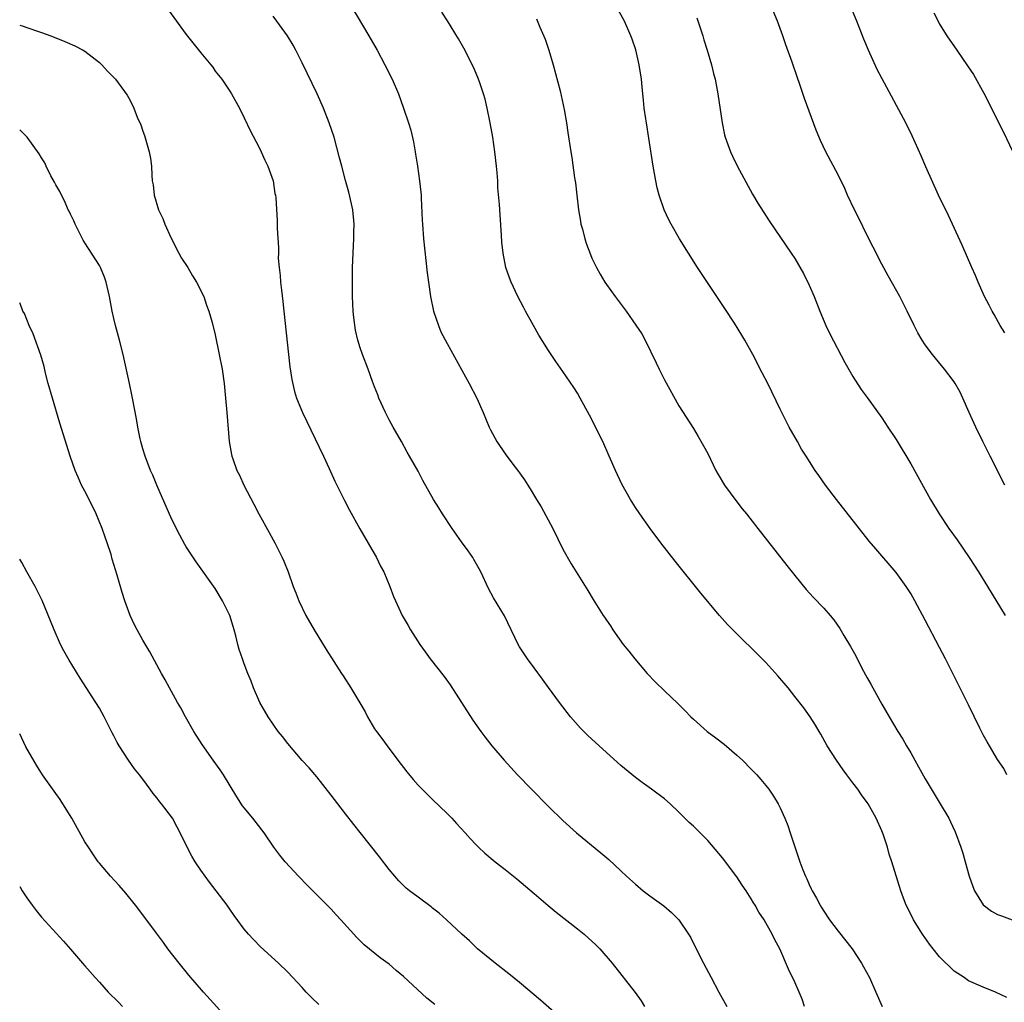
# Model space of a CAD drawing. Units: inches. Extents: x 2508000 to 2511000, y 1515000 to 1518000.
# Drawn here: x 2508000 to 2508136, y 1516864 to 1516999 of the extents above; entities that cross this region are included whole.
import ezdxf

# ---------------------------------------------------------------- set-up
doc = ezdxf.new("R2010")
doc.units = ezdxf.units.IN
doc.header["$MEASUREMENT"] = 0
doc.layers.add('LD25081515_10ft', color=123, linetype='Continuous')

msp = doc.modelspace()

# ---------------------------------------------------------------- linework, layer by layer
at = {"layer": 'LD25081515_10ft'}
for points, elevation in [([(2508045, 1517002.45), (2508048.19, 1516997), (2508049.34, 1516995), (2508050.43, 1516993), (2508051.43, 1516991), (2508052.3, 1516989), (2508053, 1516987), (2508053.68, 1516985), (2508053.98, 1516983.98), (2508054.36, 1516982.36), (2508054.58, 1516981), (2508054.65, 1516980.65), (2508054.9, 1516979), (2508055.21, 1516977), (2508055.4, 1516975.4), (2508055.43, 1516975), (2508055.43, 1516974.57), (2508055.57, 1516971.57), (2508055.59, 1516971), (2508055.76, 1516969), (2508056.27, 1516964.27), (2508056.42, 1516963), (2508056.72, 1516961), (2508057.13, 1516959), (2508057.8, 1516957), (2508058.16, 1516956.16), (2508059, 1516954.54), (2508062.06, 1516949), (2508063.09, 1516947), (2508063.99, 1516945), (2508064.82, 1516943), (2508065, 1516942.61), (2508065.86, 1516941), (2508067, 1516939.3), (2508067.93, 1516938.07), (2508068.87, 1516936.87), (2508069, 1516936.67), (2508069.71, 1516935.71), (2508070.13, 1516935), (2508070.49, 1516934.49), (2508071.35, 1516933), (2508071.99, 1516931.99), (2508073.58, 1516929), (2508075, 1516926.13), (2508076.12, 1516924.12), (2508078.44, 1516920.44), (2508079.19, 1516919.19), (2508080.57, 1516917), (2508080.75, 1516916.75), (2508081, 1516916.34), (2508081.55, 1516915.55), (2508081.9, 1516915), (2508083.31, 1516913), (2508084.07, 1516912.07), (2508084.9, 1516911), (2508086.64, 1516909), (2508087.79, 1516907.79), (2508089, 1516906.59), (2508090.84, 1516904.84), (2508091.85, 1516903.85), (2508092.66, 1516903), (2508093, 1516902.68), (2508094.9, 1516901), (2508096.1, 1516900.1), (2508097.23, 1516899.23), (2508099, 1516897.72), (2508099.79, 1516897), (2508101, 1516895.79), (2508101.74, 1516895), (2508102.33, 1516894.33), (2508103, 1516893.53), (2508103.41, 1516893), (2508104.07, 1516892.07), (2508104.7, 1516891), (2508105, 1516890.42), (2508105.63, 1516889), (2508106.02, 1516888.02), (2508106.38, 1516887), (2508107.53, 1516883.53), (2508107.69, 1516883), (2508108.1, 1516881.9), (2508108.46, 1516881), (2508108.65, 1516880.65), (2508109, 1516879.85), (2508109.28, 1516879.28), (2508109.4, 1516879), (2508109.99, 1516877.99), (2508110.49, 1516877), (2508110.69, 1516876.69), (2508111, 1516876.18), (2508111.79, 1516875), (2508113, 1516873.43), (2508114.92, 1516871), (2508116.23, 1516869), (2508116.49, 1516868.49), (2508117.3, 1516867), (2508118.2, 1516865), (2508119.08, 1516863)], 7250), ([(2508136.28, 1516895), (2508135.85, 1516895.85), (2508135, 1516897.12), (2508133.88, 1516899), (2508133.54, 1516899.54), (2508133, 1516900.51), (2508132.56, 1516901.44), (2508131, 1516904.65), (2508127.8, 1516911), (2508127, 1516912.56), (2508125, 1516916.36), (2508123.58, 1516919), (2508123, 1516920.01), (2508122.39, 1516921), (2508121, 1516922.92), (2508118.17, 1516926.17), (2508117.27, 1516927.27), (2508112.78, 1516933), (2508111.25, 1516935), (2508110.3, 1516936.3), (2508109.83, 1516937), (2508108.56, 1516939), (2508107.93, 1516939.93), (2508107.36, 1516941), (2508106.22, 1516943), (2508105.79, 1516943.79), (2508105, 1516945.48), (2508103.26, 1516949), (2508102.49, 1516950.49), (2508101.21, 1516953), (2508100.1, 1516955), (2508099.69, 1516955.69), (2508098.66, 1516957.34), (2508097.35, 1516959.35), (2508093.59, 1516965), (2508092.32, 1516967), (2508091.1, 1516969), (2508089.95, 1516971), (2508089.62, 1516971.62), (2508088.98, 1516973), (2508088.29, 1516975), (2508088.02, 1516976.02), (2508087.82, 1516977), (2508087.47, 1516979), (2508086.87, 1516982.87), (2508086.51, 1516985), (2508086.45, 1516985.55), (2508086.23, 1516987), (2508086.11, 1516988.11), (2508086.04, 1516989), (2508085.94, 1516989.94), (2508085.84, 1516991), (2508085.52, 1516993), (2508085.06, 1516995.06), (2508084.56, 1516996.56), (2508084.39, 1516997), (2508083.48, 1516999), (2508082.37, 1517001)], 7220), ([(2508136.02, 1516935), (2508133.96, 1516939), (2508132.96, 1516941), (2508131.98, 1516943), (2508131.06, 1516945), (2508130.19, 1516947), (2508129.81, 1516947.81), (2508129.15, 1516949), (2508129, 1516949.23), (2508127.67, 1516951), (2508126, 1516953), (2508125, 1516954.37), (2508124.58, 1516955), (2508123.99, 1516955.99), (2508123.47, 1516957), (2508122.52, 1516959), (2508122.01, 1516960.01), (2508121.5, 1516961), (2508119.87, 1516963.87), (2508119, 1516965.47), (2508117.82, 1516967.82), (2508117, 1516969.42), (2508115.84, 1516971.84), (2508115.25, 1516973), (2508114.3, 1516975), (2508113.91, 1516975.91), (2508113, 1516977.8), (2508111.31, 1516981), (2508110.57, 1516982.57), (2508109.97, 1516983.97), (2508108.33, 1516988.33), (2508107.7, 1516990.3), (2508107.33, 1516991.33), (2508106.65, 1516993.35), (2508105.77, 1516995.77), (2508105.34, 1516997), (2508104.6, 1516999), (2508103.77, 1517001)], 7200), ([(2508136.02, 1516956.02), (2508135.35, 1516957), (2508134.54, 1516958.54), (2508134.24, 1516959), (2508133.84, 1516959.84), (2508133.21, 1516961), (2508132.32, 1516963), (2508131.93, 1516963.93), (2508131.46, 1516965), (2508130.12, 1516968.12), (2508128.21, 1516972.21), (2508126.86, 1516975), (2508125.1, 1516978.9), (2508124.44, 1516980.44), (2508123.2, 1516983.2), (2508122.32, 1516985), (2508119.05, 1516991.05), (2508118.37, 1516992.37), (2508117.16, 1516995), (2508116.53, 1516996.53), (2508115.56, 1516999), (2508114.75, 1517001)], 7190), ([(2508020.54, 1517000.54), (2508023, 1516997.2), (2508025, 1516994.64), (2508026.4, 1516993), (2508026.65, 1516992.65), (2508027, 1516992.13), (2508027.9, 1516991), (2508029, 1516989.34), (2508029.22, 1516989), (2508030.34, 1516987), (2508031, 1516985.7), (2508031.84, 1516983.84), (2508033, 1516981.68), (2508033.33, 1516981), (2508033.82, 1516979.82), (2508034.25, 1516979), (2508034.99, 1516977), (2508035.23, 1516975.23), (2508035.3, 1516975), (2508035.34, 1516974.66), (2508035.53, 1516971.53), (2508035.55, 1516971), (2508035.54, 1516970.46), (2508035.75, 1516967.75), (2508035.72, 1516967), (2508035.7, 1516966.3), (2508035.81, 1516965), (2508035.94, 1516963.94), (2508035.99, 1516963), (2508036.12, 1516961.88), (2508036.32, 1516960.32), (2508036.47, 1516959), (2508037.1, 1516953), (2508037.3, 1516951.3), (2508037.56, 1516949.56), (2508037.92, 1516947.92), (2508038.22, 1516947), (2508039.04, 1516945), (2508041.92, 1516939), (2508042.73, 1516937.27), (2508043.52, 1516935.52), (2508044.84, 1516932.84), (2508045.51, 1516931.51), (2508046.95, 1516928.95), (2508049.24, 1516925), (2508049.81, 1516923.81), (2508050.26, 1516923), (2508051.11, 1516921), (2508051.61, 1516919.61), (2508051.88, 1516919), (2508052.82, 1516917), (2508053.61, 1516915.61), (2508053.97, 1516915), (2508055.25, 1516913), (2508055.98, 1516911.98), (2508056.68, 1516911), (2508058.58, 1516908.58), (2508059.42, 1516907.42), (2508061, 1516905), (2508062.56, 1516902.56), (2508063.65, 1516901), (2508064.21, 1516900.22), (2508065.16, 1516899), (2508066.87, 1516897), (2508068.73, 1516895), (2508070.67, 1516893), (2508073, 1516890.62), (2508075, 1516888.67), (2508076.86, 1516887), (2508080.24, 1516884.24), (2508081.31, 1516883.31), (2508083, 1516881.75), (2508083.79, 1516881), (2508085, 1516879.9), (2508086.09, 1516879), (2508087, 1516878.31), (2508088.91, 1516876.91), (2508090, 1516876), (2508091, 1516874.96), (2508092.34, 1516873), (2508092.59, 1516872.59), (2508093.27, 1516871.27), (2508094.4, 1516869), (2508095.44, 1516867), (2508096.52, 1516865), (2508097.61, 1516863)], 7270), ([(2508108.36, 1516863), (2508108.01, 1516864.01), (2508107.6, 1516865), (2508107, 1516866.37), (2508106.15, 1516868.15), (2508104.92, 1516871), (2508104.24, 1516872.24), (2508103.9, 1516873), (2508102.79, 1516875), (2508102.05, 1516876.05), (2508101.55, 1516877), (2508101.32, 1516877.32), (2508101, 1516877.86), (2508100.27, 1516879), (2508099.75, 1516879.75), (2508099, 1516880.91), (2508097, 1516883.54), (2508095, 1516885.91), (2508093, 1516887.89), (2508092.4, 1516888.4), (2508091.8, 1516889), (2508091, 1516889.84), (2508089.78, 1516891), (2508089, 1516891.69), (2508087.24, 1516893), (2508085.93, 1516893.93), (2508085, 1516894.63), (2508083, 1516896.3), (2508081, 1516898.08), (2508078.43, 1516900.43), (2508077.43, 1516901.43), (2508076.04, 1516903), (2508074.52, 1516905), (2508073, 1516907.05), (2508072.19, 1516908.19), (2508071, 1516909.76), (2508070.12, 1516911), (2508069, 1516912.68), (2508068.81, 1516913), (2508066.93, 1516916.93), (2508065.43, 1516919.43), (2508064.73, 1516920.73), (2508063.67, 1516923), (2508063.45, 1516923.45), (2508062.71, 1516924.71), (2508062.54, 1516925), (2508061.91, 1516925.91), (2508061, 1516927.15), (2508059.69, 1516929), (2508058.36, 1516931), (2508057.85, 1516931.85), (2508057.12, 1516933), (2508055.64, 1516935.64), (2508055, 1516936.89), (2508053.83, 1516939), (2508053.51, 1516939.51), (2508052.69, 1516941), (2508051.54, 1516943), (2508051, 1516943.99), (2508050.49, 1516945), (2508049.59, 1516947), (2508049.43, 1516947.43), (2508049, 1516948.54), (2508048.72, 1516949.28), (2508048.1, 1516951), (2508047.33, 1516953), (2508047, 1516953.94), (2508046.68, 1516955), (2508046.37, 1516956.37), (2508046.13, 1516958.13), (2508046.05, 1516959), (2508045.95, 1516961), (2508045.93, 1516963), (2508045.95, 1516965), (2508045.98, 1516965.98), (2508046.06, 1516968.06), (2508046.13, 1516969), (2508046.15, 1516969.85), (2508046.16, 1516971), (2508045.97, 1516973), (2508045.81, 1516973.81), (2508045.44, 1516975.44), (2508044.98, 1516977.02), (2508044.46, 1516979), (2508044.17, 1516980.17), (2508043.4, 1516983), (2508042.74, 1516985), (2508041.96, 1516987), (2508041.07, 1516989), (2508039, 1516993.27), (2508038.12, 1516995), (2508037.73, 1516995.73), (2508036.97, 1516997), (2508035.52, 1516999), (2508035, 1516999.69)], 7260), ([(2508136.27, 1516864.27), (2508134.7, 1516865), (2508133, 1516865.68), (2508131, 1516866.58), (2508130.38, 1516867), (2508129, 1516867.89), (2508127, 1516869.87), (2508126.09, 1516871), (2508125.62, 1516871.62), (2508124.65, 1516873), (2508123.41, 1516875), (2508122.61, 1516876.61), (2508122.4, 1516877), (2508122.01, 1516877.99), (2508121.64, 1516879), (2508120.41, 1516883), (2508120.03, 1516884.03), (2508119.78, 1516885), (2508119.18, 1516886.82), (2508119, 1516887.28), (2508118.23, 1516889), (2508117.11, 1516891), (2508117, 1516891.17), (2508116.22, 1516892.22), (2508115.7, 1516893), (2508115, 1516893.9), (2508114.2, 1516895), (2508113.67, 1516895.67), (2508112.74, 1516897), (2508111.48, 1516899), (2508110.61, 1516900.61), (2508110.35, 1516901), (2508109.85, 1516901.85), (2508109.11, 1516903), (2508108.23, 1516904.23), (2508107, 1516905.82), (2508106.07, 1516907), (2508104.67, 1516908.67), (2508103, 1516910.49), (2508102.5, 1516911), (2508098.43, 1516915), (2508097.73, 1516915.73), (2508096.59, 1516917), (2508094.05, 1516920.05), (2508090.47, 1516924.47), (2508088.52, 1516927), (2508087.03, 1516929), (2508085.59, 1516931), (2508085, 1516931.91), (2508084.32, 1516933), (2508083.13, 1516935.13), (2508082.25, 1516937), (2508081.38, 1516939), (2508080.48, 1516941), (2508078.66, 1516944.66), (2508077.39, 1516947), (2508077, 1516947.66), (2508076.48, 1516948.48), (2508075, 1516950.66), (2508074.03, 1516952.03), (2508073, 1516953.57), (2508071.69, 1516955.69), (2508070.93, 1516957), (2508069.82, 1516959), (2508069.55, 1516959.55), (2508068.79, 1516961), (2508067.84, 1516963), (2508067.61, 1516963.61), (2508067.12, 1516965), (2508066.73, 1516967), (2508066.54, 1516968.54), (2508066.53, 1516969.47), (2508066.31, 1516972.31), (2508066.26, 1516973.74), (2508066.03, 1516976.03), (2508065.99, 1516977), (2508065.91, 1516978.09), (2508065.82, 1516979), (2508065.61, 1516981), (2508065.31, 1516983), (2508064.94, 1516985), (2508064.52, 1516987), (2508064.24, 1516988.24), (2508064.02, 1516989), (2508063.51, 1516990.49), (2508063.36, 1516991), (2508063.26, 1516991.26), (2508062.65, 1516992.65), (2508061.31, 1516995.31), (2508060.6, 1516996.6), (2508059.08, 1516999.08), (2508058.28, 1517000.28)], 7240), ([(2508071.35, 1516999.35), (2508071.82, 1516998.18), (2508072.52, 1516996.52), (2508073.03, 1516995.03), (2508073.65, 1516993), (2508074.6, 1516989.4), (2508075.17, 1516986.83), (2508075.48, 1516985), (2508075.67, 1516983.67), (2508076.08, 1516981), (2508076.22, 1516980.22), (2508076.61, 1516977.39), (2508076.73, 1516976.73), (2508076.92, 1516975), (2508077.15, 1516973), (2508077.4, 1516971.4), (2508077.48, 1516971), (2508077.68, 1516970.32), (2508078.01, 1516969), (2508078.25, 1516968.25), (2508078.8, 1516966.8), (2508079, 1516966.33), (2508079.63, 1516965), (2508080.12, 1516964.12), (2508080.79, 1516963), (2508081, 1516962.69), (2508082.22, 1516961), (2508083.71, 1516959), (2508085.08, 1516957.08), (2508085.88, 1516955.88), (2508086.34, 1516955), (2508087.86, 1516951.86), (2508088.27, 1516951), (2508089, 1516949.52), (2508091, 1516945.95), (2508093, 1516942.78), (2508093.68, 1516941.68), (2508094.42, 1516940.42), (2508095, 1516939.33), (2508096.12, 1516937), (2508096.43, 1516936.43), (2508097.28, 1516935), (2508098.85, 1516932.85), (2508099.72, 1516931.72), (2508100.32, 1516931), (2508101.91, 1516929), (2508105.89, 1516923.89), (2508107, 1516922.49), (2508108.58, 1516920.58), (2508109.53, 1516919.53), (2508111, 1516918), (2508111.87, 1516917), (2508112.39, 1516916.39), (2508113.21, 1516915.21), (2508113.76, 1516914.24), (2508114.69, 1516912.69), (2508115.41, 1516911.41), (2508116.28, 1516909.72), (2508117, 1516908.39), (2508117.5, 1516907.5), (2508117.76, 1516907), (2508119, 1516904.73), (2508120.02, 1516903), (2508121.23, 1516901), (2508121.92, 1516899.92), (2508122.41, 1516899), (2508123, 1516898.01), (2508123.56, 1516897), (2508124.1, 1516896.1), (2508125, 1516894.45), (2508127.08, 1516891), (2508128.26, 1516889), (2508128.52, 1516888.52), (2508129.15, 1516887.15), (2508129.93, 1516885), (2508130.18, 1516884.18), (2508130.52, 1516883), (2508131.06, 1516881), (2508131.57, 1516879.57), (2508131.79, 1516879), (2508133, 1516877.04), (2508134.17, 1516876.17), (2508135, 1516875.74), (2508135.52, 1516875.52), (2508137, 1516874.99)], 7230), ([(2508093.49, 1516999.49), (2508094.29, 1516997), (2508094.44, 1516996.44), (2508094.9, 1516995), (2508095.51, 1516993), (2508095.8, 1516991.8), (2508096.02, 1516991), (2508096.39, 1516989), (2508096.97, 1516985), (2508097.32, 1516983.32), (2508097.4, 1516983), (2508098.12, 1516981), (2508098.4, 1516980.4), (2508099.05, 1516979.05), (2508101.16, 1516975.16), (2508101.9, 1516973.9), (2508103.46, 1516971.46), (2508106.5, 1516967), (2508107, 1516966.25), (2508108.2, 1516964.2), (2508109, 1516962.59), (2508109.66, 1516961), (2508110.44, 1516959), (2508111.29, 1516957), (2508111.85, 1516955.85), (2508113.89, 1516951.89), (2508115, 1516949.98), (2508116.16, 1516948.16), (2508117, 1516947.06), (2508119, 1516944.28), (2508119.83, 1516943), (2508121, 1516941.29), (2508123, 1516937.93), (2508125.74, 1516933), (2508126.94, 1516931), (2508128.28, 1516929), (2508129.42, 1516927.42), (2508131.09, 1516925), (2508132.37, 1516923), (2508133.61, 1516921), (2508136.04, 1516917)], 7210), ([(2508126.18, 1517000.18), (2508126.78, 1516999), (2508127, 1516998.62), (2508128, 1516997), (2508129.37, 1516995), (2508130.86, 1516992.86), (2508131.65, 1516991.65), (2508133.09, 1516989.09), (2508133.77, 1516987.77), (2508135, 1516985.31), (2508135.79, 1516983.79), (2508137.12, 1516981)], 7180), ([(2508000, 1516998.45), (2508000.36, 1516998.36), (2508002.31, 1516997.69), (2508003, 1516997.47), (2508004.3, 1516997), (2508006.22, 1516996.22), (2508007.61, 1516995.61), (2508008.78, 1516995), (2508009, 1516994.86), (2508011, 1516993.3), (2508011.36, 1516993), (2508012.13, 1516992.13), (2508013.21, 1516991), (2508014.82, 1516988.82), (2508015, 1516988.47), (2508015.53, 1516987.53), (2508015.77, 1516987), (2508016.22, 1516985.78), (2508016.72, 1516984.72), (2508017, 1516983.86), (2508017.24, 1516983.24), (2508017.4, 1516982.6), (2508017.89, 1516981), (2508018.08, 1516980.08), (2508018.2, 1516979), (2508018.23, 1516977.77), (2508018.31, 1516977), (2508018.42, 1516976.42), (2508018.56, 1516975), (2508019.17, 1516973), (2508019.78, 1516971.78), (2508020.04, 1516971), (2508020.92, 1516969.08), (2508021.97, 1516967), (2508022.33, 1516966.33), (2508023.19, 1516965), (2508023.86, 1516963.86), (2508024.4, 1516963), (2508025.4, 1516961), (2508025.81, 1516959.81), (2508026.12, 1516959), (2508026.56, 1516957.44), (2508027, 1516955.71), (2508027.56, 1516953), (2508027.94, 1516951), (2508028.23, 1516949), (2508028.43, 1516947), (2508028.59, 1516945), (2508028.94, 1516941), (2508029.23, 1516939.23), (2508029.28, 1516939), (2508029.41, 1516938.59), (2508029.99, 1516937), (2508030.35, 1516936.35), (2508030.95, 1516935), (2508032.34, 1516932.34), (2508033, 1516931.02), (2508034.46, 1516928.46), (2508035, 1516927.43), (2508035.24, 1516927), (2508036.24, 1516925), (2508036.47, 1516924.47), (2508037.04, 1516923), (2508037.77, 1516921), (2508038.11, 1516920.11), (2508038.52, 1516919), (2508039.49, 1516917), (2508040.67, 1516915), (2508042.31, 1516912.31), (2508044.43, 1516909), (2508044.64, 1516908.64), (2508045.73, 1516907), (2508046.94, 1516904.94), (2508047.67, 1516903.67), (2508048.02, 1516903), (2508049, 1516901.36), (2508049.24, 1516901), (2508050, 1516900), (2508050.71, 1516899), (2508052.2, 1516897), (2508053.43, 1516895.43), (2508054.33, 1516894.33), (2508055, 1516893.59), (2508055.57, 1516893), (2508057, 1516891.58), (2508059, 1516889.65), (2508059.64, 1516889), (2508060.3, 1516888.3), (2508061.49, 1516887), (2508062.19, 1516886.19), (2508063, 1516885.33), (2508063.33, 1516885), (2508064.2, 1516884.2), (2508065.63, 1516883), (2508067, 1516881.95), (2508068.62, 1516880.62), (2508071, 1516878.6), (2508072.96, 1516876.96), (2508074.06, 1516876.06), (2508077, 1516873.74), (2508077.91, 1516873), (2508078.5, 1516872.5), (2508079.55, 1516871.55), (2508080.09, 1516871), (2508081.8, 1516869), (2508084.97, 1516864.97), (2508085.79, 1516863.79), (2508086.27, 1516863)], 7280), ([(2508075, 1516861.18), (2508071.89, 1516863.89), (2508069, 1516866.33), (2508067.54, 1516867.54), (2508065.65, 1516869), (2508063.22, 1516871), (2508062.08, 1516872.08), (2508061.05, 1516873), (2508058.92, 1516875), (2508057.9, 1516875.9), (2508057, 1516876.6), (2508056.79, 1516876.79), (2508055, 1516878.11), (2508053.82, 1516879), (2508053.37, 1516879.37), (2508052.36, 1516880.36), (2508051.78, 1516881), (2508051, 1516881.93), (2508049.68, 1516883.68), (2508047, 1516887.03), (2508046.13, 1516888.13), (2508045, 1516889.59), (2508043.94, 1516891), (2508043, 1516892.21), (2508041, 1516894.7), (2508039.94, 1516895.94), (2508039, 1516896.97), (2508037, 1516899.3), (2508036.27, 1516900.27), (2508035.7, 1516901), (2508035, 1516901.98), (2508034.3, 1516903), (2508033.16, 1516905), (2508032.28, 1516907), (2508031.94, 1516907.94), (2508031.5, 1516909), (2508031, 1516910.31), (2508030.74, 1516911), (2508030.31, 1516912.31), (2508030.11, 1516913), (2508029.82, 1516914.18), (2508029.6, 1516915), (2508029.45, 1516915.45), (2508029, 1516917.01), (2508028.02, 1516919), (2508027, 1516920.73), (2508024.38, 1516924.38), (2508023, 1516926.47), (2508022.8, 1516926.8), (2508022.09, 1516928.09), (2508021, 1516930.24), (2508018.94, 1516935), (2508018.37, 1516936.37), (2508018.08, 1516937), (2508017.3, 1516939), (2508017, 1516940.01), (2508016.73, 1516941), (2508016.65, 1516941.35), (2508016.33, 1516943), (2508016.14, 1516944.14), (2508015.58, 1516947), (2508015.46, 1516947.46), (2508015.15, 1516949), (2508014.28, 1516953), (2508013.78, 1516955), (2508013.24, 1516957), (2508013, 1516957.99), (2508012.78, 1516959), (2508012.41, 1516961), (2508012.22, 1516961.78), (2508011.95, 1516963), (2508011.72, 1516963.71), (2508011.17, 1516965), (2508011, 1516965.3), (2508009, 1516968.42), (2508008.78, 1516968.78), (2508008.66, 1516969), (2508007.65, 1516971), (2508007.47, 1516971.47), (2508007, 1516972.38), (2508006.81, 1516972.81), (2508006.71, 1516973), (2508006.2, 1516974.21), (2508005.75, 1516975), (2508005.53, 1516975.53), (2508005, 1516976.44), (2508004.81, 1516976.81), (2508004.32, 1516977.68), (2508003.64, 1516979), (2508003.45, 1516979.45), (2508003, 1516980.18), (2508002.7, 1516980.7), (2508001.01, 1516983.01), (2508000.02, 1516984.02), (2508000, 1516984.03)], 7290), ([(2508057.29, 1516863.29), (2508056.19, 1516864.19), (2508053, 1516867.16), (2508051.98, 1516867.98), (2508051, 1516868.84), (2508049.75, 1516869.75), (2508047.54, 1516871.54), (2508047, 1516872.09), (2508046.53, 1516872.53), (2508044.33, 1516875), (2508043.68, 1516875.68), (2508043, 1516876.45), (2508039.71, 1516879.71), (2508038.48, 1516881), (2508036.67, 1516883), (2508035.93, 1516883.93), (2508035.08, 1516885), (2508033.73, 1516887), (2508033.42, 1516887.42), (2508032.2, 1516889), (2508031, 1516890.42), (2508030.74, 1516890.74), (2508029.96, 1516891.96), (2508028.13, 1516895), (2508027.68, 1516895.68), (2508026.72, 1516897), (2508025.18, 1516899.18), (2508024.05, 1516901), (2508022.91, 1516903), (2508022.24, 1516904.24), (2508021.79, 1516905), (2508020.67, 1516907), (2508020.09, 1516908.09), (2508019.57, 1516909), (2508017.96, 1516911.96), (2508017, 1516913.59), (2508016.21, 1516915), (2508015.8, 1516915.8), (2508015.25, 1516917), (2508014.53, 1516919), (2508014.16, 1516920.16), (2508013.46, 1516922.54), (2508012.78, 1516924.78), (2508012.61, 1516925.39), (2508012.09, 1516927), (2508011.78, 1516927.78), (2508011.39, 1516929), (2508010.56, 1516931), (2508010.07, 1516932.07), (2508009, 1516934.16), (2508008.54, 1516935), (2508008.06, 1516936.06), (2508007.65, 1516937), (2508006.97, 1516939), (2508005.55, 1516943.55), (2508004.52, 1516947), (2508003.95, 1516949), (2508003.55, 1516950.45), (2508003.36, 1516951.36), (2508002.9, 1516952.9), (2508001.87, 1516955.87), (2508001.33, 1516957), (2508000.65, 1516958.65), (2508000.43, 1516959), (2508000.06, 1516960.06), (2508000, 1516960.16)], 7300), ([(2508041.31, 1516863.31), (2508040.28, 1516864.28), (2508039.55, 1516865), (2508039, 1516865.63), (2508037, 1516867.78), (2508035.74, 1516869), (2508033.26, 1516871.26), (2508032.27, 1516872.27), (2508031.58, 1516873), (2508031, 1516873.69), (2508029.6, 1516875.6), (2508029, 1516876.44), (2508028.63, 1516877), (2508027.14, 1516879), (2508026.2, 1516880.2), (2508025, 1516881.85), (2508024.21, 1516883), (2508023.75, 1516883.75), (2508023.1, 1516885), (2508022.15, 1516887), (2508021.76, 1516887.76), (2508021.08, 1516889), (2508019.58, 1516891), (2508019.32, 1516891.32), (2508019, 1516891.77), (2508018.43, 1516892.43), (2508018.03, 1516893), (2508017, 1516894.41), (2508016.54, 1516895), (2508015.84, 1516895.84), (2508015, 1516897.03), (2508013.72, 1516899), (2508013.45, 1516899.45), (2508013, 1516900.39), (2508012.78, 1516900.78), (2508011.66, 1516903), (2508011, 1516904.19), (2508010.5, 1516905), (2508008.33, 1516908.33), (2508006.82, 1516910.82), (2508006.11, 1516912.11), (2508005.65, 1516913), (2508004.74, 1516915), (2508004.23, 1516916.23), (2508003.08, 1516919.08), (2508002.43, 1516920.43), (2508002.14, 1516921), (2508000.97, 1516923), (2508000.29, 1516924.29), (2508000, 1516924.76)], 7310), ([(2508029, 1516861.01), (2508025.37, 1516865), (2508023.35, 1516867.35), (2508022.02, 1516869), (2508020.45, 1516871), (2508019.84, 1516871.84), (2508018.87, 1516873.13), (2508017, 1516875.69), (2508015.99, 1516877), (2508014.65, 1516878.65), (2508013.72, 1516879.72), (2508012.54, 1516881), (2508011, 1516882.81), (2508010.85, 1516883), (2508010.08, 1516884.08), (2508009.48, 1516885), (2508009, 1516885.77), (2508007.18, 1516889), (2508005.94, 1516891), (2508005.57, 1516891.57), (2508004.74, 1516892.74), (2508003.17, 1516895), (2508002.34, 1516896.34), (2508000.87, 1516898.87), (2508000, 1516900.64)], 7320), ([(2508000, 1516879.57), (2508000.35, 1516879), (2508001, 1516878.02), (2508001.71, 1516877), (2508002.27, 1516876.27), (2508003, 1516875.36), (2508006.03, 1516872.03), (2508007, 1516870.93), (2508008.66, 1516869), (2508009, 1516868.63), (2508010.4, 1516867), (2508011, 1516866.37), (2508012.23, 1516865), (2508013.63, 1516863.63), (2508014.21, 1516863)], 7330)]:
    msp.add_lwpolyline(points, dxfattribs=dict(at, elevation=elevation))

doc.saveas('drawing.dxf')
